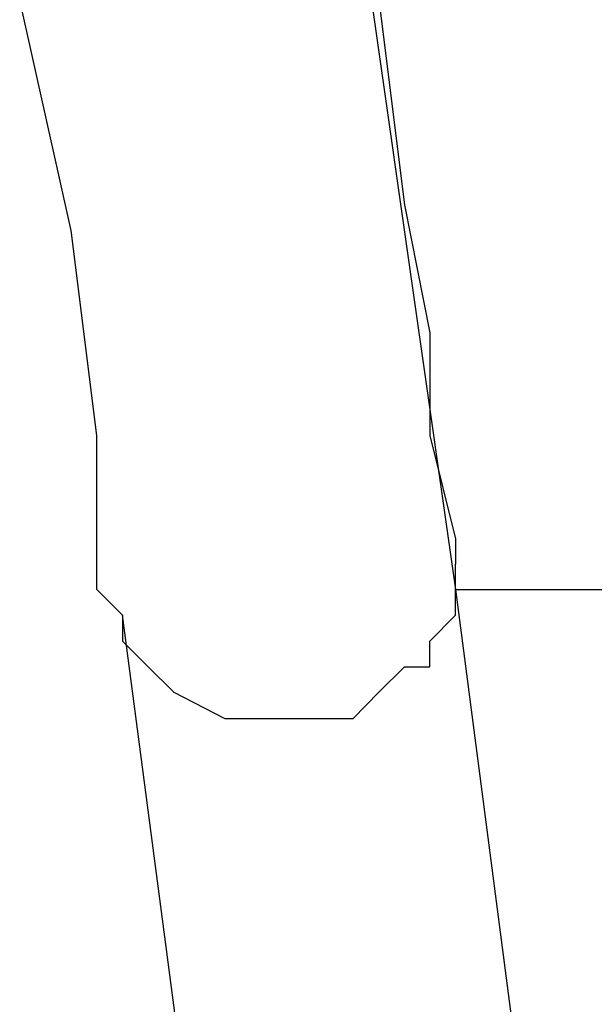
# Model space of a CAD drawing. Units: inches. Extents: x 100.7 to 116.6, y 125.8 to 171.
# Drawn here: x 101.3 to 101.8, y 130.4 to 131.4 of the extents above; entities that cross this region are included whole.
import ezdxf

# ---------------------------------------------------------------- set-up
doc = ezdxf.new("R2010")
doc.units = ezdxf.units.IN
doc.header["$MEASUREMENT"] = 0
doc.layers.add('Ebene 1', color=7, linetype='Continuous')

msp = doc.modelspace()

# ---------------------------------------------------------------- linework, layer by layer
at = {"layer": 'Ebene 1', "color": 179, "lineweight": 25, "true_color": 0x1a171b}
for points in [[(101.51404, 132.19727), (101.71403, 130.79718)], [(101.58915, 131.77215), (101.66408, 131.17201)], [(101.33903, 131.14721), (101.28891, 131.37183)], [(101.66408, 131.17201), (101.68906, 131.0473)], [(101.36401, 130.94739), (101.33903, 131.14721)], [(101.68906, 131.0473), (101.68906, 130.94739)], [(101.36401, 130.84679), (101.36401, 130.94739)], [(101.68906, 130.94739), (101.71403, 130.84679)], [(101.36401, 130.82199), (101.36401, 130.84679)], [(101.71403, 130.84679), (101.71403, 130.82199)], [(101.36401, 130.79718), (101.36401, 130.82199)], [(101.58915, 130.67178), (101.61412, 130.67178), (101.6391, 130.69728), (101.66408, 130.72208), (101.68906, 130.72208), (101.68906, 130.74689), (101.71403, 130.77238), (101.71403, 130.79718), (101.71403, 130.82199)], [(101.71403, 130.82199), (101.71403, 130.82199)], [(101.38916, 130.77238), (101.36401, 130.79718)], [(101.71403, 130.79718), (106.33907, 130.79718)], [(101.71403, 130.79718), (101.78896, 130.22185)], [(101.68906, 128.49724), (101.38916, 130.77238)], [(101.38916, 130.77238), (101.38916, 130.74689), (101.41414, 130.72208), (101.43911, 130.69728), (101.48907, 130.67178), (101.51404, 130.67178), (101.53902, 130.67178), (101.564, 130.67178), (101.58915, 130.67178)]]:
    msp.add_lwpolyline(points, dxfattribs=at)

doc.saveas('drawing.dxf')
